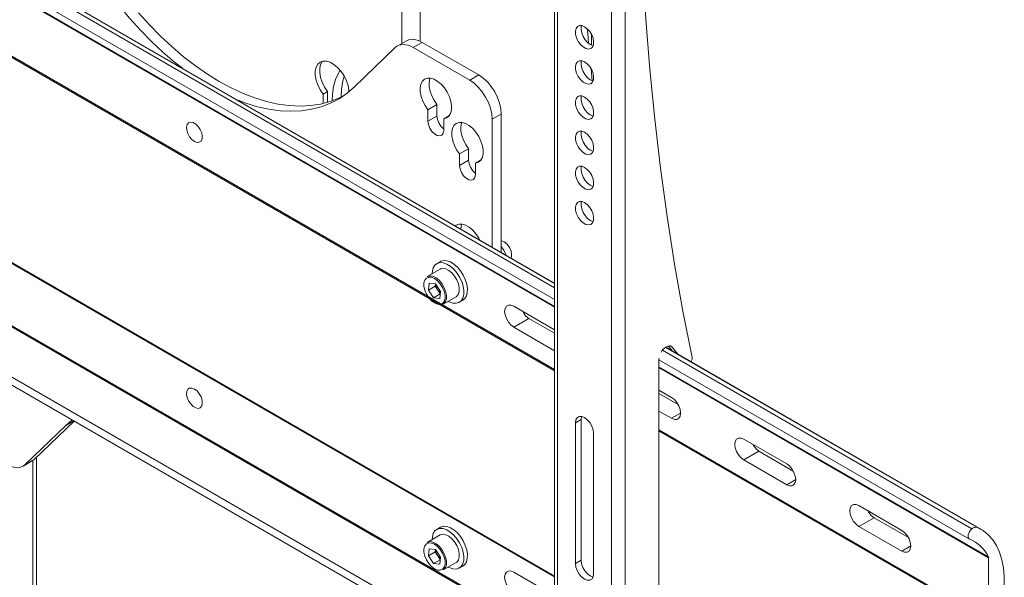
# Model space of a CAD drawing. Units: inches. Extents: x 0 to 16.5, y 0 to 11.7.
# Drawn here: x 14.4 to 15, y 8.4 to 8.8 of the extents above; entities that cross this region are included whole.
import ezdxf

# ---------------------------------------------------------------- set-up
doc = ezdxf.new("R2010")
doc.units = ezdxf.units.IN
doc.header["$MEASUREMENT"] = 0
doc.layers.add('Calque 1', color=7, linetype='Continuous')

msp = doc.modelspace()

# ---------------------------------------------------------------- linework, layer by layer
at = {"layer": 'Calque 1', "lineweight": 0}
for points in [[(14.77066, 8.94517), (14.77066, 8.18971)], [(14.77239, 8.94277), (14.77239, 8.18729)], [(14.80579, 8.16802), (14.80579, 8.92347)], [(14.81415, 8.92347), (14.81415, 8.16802)], [(14.85554, 8.54426), (14.84983, 8.57282), (14.84465, 8.6018), (14.84001, 8.63122), (14.83591, 8.66104), (14.83236, 8.69126), (14.82934, 8.72187), (14.82688, 8.75286), (14.82497, 8.78422), (14.82359, 8.81592), (14.82277, 8.84797), (14.82249, 8.88033)], [(14.28039, 8.8702), (14.77066, 8.58717)], [(14.28225, 8.87188), (14.77066, 8.58993)], [(14.77066, 8.5901), (14.2824, 8.87197)], [(14.67647, 8.87279), (14.67647, 8.738)], [(14.68761, 8.87279), (14.68761, 8.73929)], [(14.27824, 8.86419), (14.77066, 8.57993)], [(14.27825, 8.86), (14.77066, 8.57574)], [(14.77066, 8.57521), (14.27825, 8.85947)], [(14.27825, 8.82108), (14.77066, 8.53682)], [(14.77066, 8.53608), (14.27825, 8.82035)], [(14.54104, 8.72267), (14.53619, 8.72646), (14.52901, 8.73255), (14.52195, 8.73912), (14.51506, 8.74614), (14.50837, 8.75357), (14.50188, 8.76136), (14.49565, 8.76951), (14.48969, 8.77796), (14.48402, 8.78669), (14.47869, 8.79564), (14.4737, 8.80479), (14.46908, 8.8141)], [(14.63963, 8.70514), (14.63787, 8.70431), (14.63222, 8.70211), (14.62626, 8.70054), (14.62001, 8.6996), (14.61354, 8.69928), (14.60683, 8.6996), (14.59994, 8.70054), (14.5929, 8.70211), (14.58572, 8.70429), (14.57844, 8.70708), (14.57111, 8.71049), (14.56373, 8.71446), (14.55637, 8.71899), (14.54902, 8.72407), (14.54174, 8.72967), (14.53458, 8.73578), (14.52752, 8.74235), (14.52063, 8.74936), (14.51394, 8.75678)], [(14.78909, 8.74826), (14.78744, 8.74894), (14.78591, 8.74897), (14.78469, 8.74836), (14.78384, 8.74717), (14.78347, 8.74549), (14.78359, 8.74349), (14.78422, 8.74132), (14.78526, 8.73921), (14.78665, 8.73731), (14.78826, 8.73581), (14.78994, 8.73483), (14.79154, 8.73449), (14.79292, 8.73478), (14.79398, 8.73568), (14.79459, 8.73714), (14.79472, 8.739), (14.79434, 8.74111), (14.79349, 8.74328), (14.79227, 8.74531), (14.79076, 8.74703), (14.78909, 8.74826)], [(14.79258, 8.73726), (14.79091, 8.73851), (14.7894, 8.74022), (14.78816, 8.74225), (14.78733, 8.74442), (14.78695, 8.74653), (14.78708, 8.74839), (14.78725, 8.74897)], [(14.7908, 8.74697), (14.79106, 8.74397), (14.79162, 8.7379)], [(14.7934, 8.73685), (14.7934, 8.74347)], [(14.68344, 8.73536), (14.68183, 8.73618), (14.68025, 8.73678), (14.6787, 8.73714), (14.67722, 8.73726), (14.67581, 8.73714), (14.67452, 8.73678), (14.67334, 8.73618), (14.6723, 8.73536)], [(14.67916, 8.73956), (14.67359, 8.73633)], [(14.67916, 8.73956), (14.68009, 8.73999), (14.68138, 8.74035), (14.68279, 8.74047), (14.68426, 8.74035), (14.68581, 8.73999), (14.6874, 8.7394), (14.68901, 8.73857)], [(14.689, 8.73857), (14.68345, 8.73536)], [(14.7238, 8.71849), (14.68901, 8.73857)], [(14.79443, 8.73656), (14.79423, 8.73658), (14.79258, 8.73726)], [(14.6723, 8.73536), (14.64725, 8.71125)], [(14.71824, 8.71528), (14.68344, 8.73536)], [(14.64376, 8.70817), (14.6437, 8.70903), (14.64317, 8.71196), (14.64216, 8.71497), (14.6407, 8.71793), (14.63888, 8.72067), (14.63677, 8.72304), (14.63449, 8.72496), (14.63216, 8.7263), (14.62988, 8.72703), (14.62777, 8.72707), (14.62595, 8.72644), (14.62449, 8.72518), (14.62348, 8.72333), (14.62295, 8.721), (14.62295, 8.7183), (14.62347, 8.71537), (14.62448, 8.71236), (14.62594, 8.70942), (14.62776, 8.70667)], [(14.62747, 8.72701), (14.62727, 8.72678), (14.62626, 8.72494), (14.62574, 8.72261), (14.62574, 8.71992), (14.62626, 8.71699), (14.62727, 8.71397), (14.62872, 8.71101), (14.63055, 8.70828)], [(14.78909, 8.72657), (14.78744, 8.72724), (14.78591, 8.72728), (14.78469, 8.72667), (14.78384, 8.72547), (14.78347, 8.72379), (14.78359, 8.72179), (14.78422, 8.71962), (14.78526, 8.7175), (14.78665, 8.71561), (14.78826, 8.71411), (14.78994, 8.71314), (14.79154, 8.71278), (14.79292, 8.71307), (14.79398, 8.71399), (14.79459, 8.71544), (14.79472, 8.71731), (14.79434, 8.71942), (14.79349, 8.72157), (14.79227, 8.72361), (14.79076, 8.72532), (14.78909, 8.72657)], [(14.79258, 8.71555), (14.79091, 8.71681), (14.7894, 8.71853), (14.78816, 8.72055), (14.78733, 8.72272), (14.78695, 8.72483), (14.78708, 8.72669), (14.78725, 8.72728)], [(14.63824, 8.72144), (14.63719, 8.7196), (14.63552, 8.71571), (14.6343, 8.71139), (14.63358, 8.70665), (14.63334, 8.70249)], [(14.64073, 8.71787), (14.63987, 8.7146), (14.63915, 8.70986), (14.6389, 8.70479), (14.6389, 8.70478)], [(14.71824, 8.71528), (14.72381, 8.71849)], [(14.7238, 8.71849), (14.72652, 8.71661), (14.72913, 8.71419), (14.73154, 8.71132), (14.73365, 8.7081), (14.73538, 8.70467), (14.73666, 8.70114), (14.73745, 8.69767), (14.73773, 8.69437)], [(14.79315, 8.72225), (14.7939, 8.71497)], [(14.7934, 8.71972), (14.7934, 8.72176)], [(14.70223, 8.69146), (14.70401, 8.69196), (14.70544, 8.69307), (14.70647, 8.69475), (14.70701, 8.69692), (14.70706, 8.69944), (14.70661, 8.70221), (14.70569, 8.70506), (14.70433, 8.70786), (14.70261, 8.71047), (14.70062, 8.71274), (14.69847, 8.71456), (14.69626, 8.71583), (14.69409, 8.7165), (14.69211, 8.71653), (14.6904, 8.7159), (14.68904, 8.71467), (14.68811, 8.71289), (14.68766, 8.71064), (14.6877, 8.70806), (14.68826, 8.70526), (14.68927, 8.7024), (14.6907, 8.69964), (14.69248, 8.69708)], [(14.69384, 8.71654), (14.69367, 8.7161), (14.69322, 8.71386), (14.69327, 8.71128), (14.69383, 8.70849), (14.69484, 8.70562), (14.69627, 8.70285), (14.69805, 8.70031)], [(14.73216, 8.69117), (14.73188, 8.69446), (14.73109, 8.69793), (14.72981, 8.70144), (14.72808, 8.70489), (14.72597, 8.7081), (14.72356, 8.71097), (14.72095, 8.7134), (14.71824, 8.71528)], [(14.79443, 8.71485), (14.79423, 8.71489), (14.79258, 8.71555)], [(14.64725, 8.71125), (14.64263, 8.70728), (14.63765, 8.70387), (14.6323, 8.70108), (14.62665, 8.6989), (14.62069, 8.69732), (14.61445, 8.69639), (14.60797, 8.69607), (14.60126, 8.69637), (14.59437, 8.69732), (14.58733, 8.69889), (14.58015, 8.70108), (14.5753, 8.70287)], [(14.63055, 8.70828), (14.62776, 8.70667)], [(14.62776, 8.70667), (14.62776, 8.70087)], [(14.63055, 8.70828), (14.63055, 8.7016)], [(14.78909, 8.70487), (14.78744, 8.70554), (14.78591, 8.70557), (14.78469, 8.70496), (14.78384, 8.70376), (14.78347, 8.7021), (14.78359, 8.70008), (14.78422, 8.69793), (14.78526, 8.69581), (14.78665, 8.6939), (14.78826, 8.6924), (14.78994, 8.69144), (14.79154, 8.69108), (14.79292, 8.69137), (14.79398, 8.69229), (14.79459, 8.69374), (14.79472, 8.6956), (14.79434, 8.69771), (14.79349, 8.69987), (14.79227, 8.7019), (14.79076, 8.70362), (14.78909, 8.70487)], [(14.79258, 8.69386), (14.79091, 8.69511), (14.7894, 8.69682), (14.78816, 8.69886), (14.78733, 8.70103), (14.78695, 8.70312), (14.78708, 8.70499), (14.78725, 8.70558)], [(14.69805, 8.70031), (14.69248, 8.69708)], [(14.69805, 8.70031), (14.69805, 8.69317)], [(14.27825, 8.69361), (14.77066, 8.40935)], [(14.77066, 8.40886), (14.27825, 8.69313)], [(14.69248, 8.69708), (14.69248, 8.68996)], [(14.69806, 8.69317), (14.69249, 8.68996)], [(14.69805, 8.69317), (14.69834, 8.69107), (14.69919, 8.68889), (14.7005, 8.68689), (14.70208, 8.68531), (14.70223, 8.68519)], [(14.7058, 8.69353), (14.70223, 8.69146)], [(14.73773, 8.69438), (14.73216, 8.69117)], [(14.73773, 8.60911), (14.73773, 8.69437)], [(14.79443, 8.69315), (14.79423, 8.69319), (14.79258, 8.69386)], [(14.54842, 8.67749), (14.54684, 8.67871), (14.54543, 8.6804), (14.54434, 8.68239), (14.5437, 8.68446), (14.54356, 8.68637), (14.54395, 8.68794), (14.54484, 8.68899), (14.54611, 8.6894), (14.54762, 8.68912), (14.54922, 8.68819), (14.55075, 8.68672), (14.55201, 8.68485), (14.55288, 8.68279), (14.55327, 8.68078), (14.55315, 8.679), (14.5525, 8.67768), (14.55141, 8.67694), (14.55001, 8.67687), (14.54842, 8.67749)], [(14.69248, 8.68996), (14.69279, 8.68786), (14.69362, 8.68568), (14.69493, 8.68368), (14.69651, 8.68208), (14.6982, 8.68111), (14.6998, 8.68086), (14.70109, 8.68137), (14.70194, 8.68257), (14.70223, 8.68433)], [(14.70223, 8.68433), (14.70223, 8.69146)], [(14.72172, 8.66414), (14.7235, 8.66464), (14.72494, 8.66575), (14.72595, 8.66743), (14.72649, 8.6696), (14.72655, 8.67211), (14.72609, 8.67487), (14.72518, 8.67774), (14.72381, 8.68054), (14.72209, 8.68314), (14.72011, 8.68542), (14.71795, 8.68724), (14.71574, 8.68851), (14.71358, 8.68918), (14.71159, 8.68921), (14.70988, 8.68858), (14.70852, 8.68735), (14.70759, 8.68557), (14.70715, 8.68332), (14.70719, 8.68074), (14.70775, 8.67794), (14.70876, 8.67508), (14.71019, 8.6723), (14.71198, 8.66976)], [(14.71333, 8.68922), (14.71316, 8.68878), (14.71272, 8.68654), (14.71276, 8.68394), (14.71331, 8.68115), (14.71433, 8.6783), (14.71576, 8.67553), (14.71754, 8.67297)], [(14.73216, 8.61233), (14.73216, 8.69117)], [(14.78909, 8.68317), (14.78744, 8.68385), (14.78591, 8.68387), (14.78469, 8.68326), (14.78384, 8.68207), (14.78347, 8.68039), (14.78359, 8.67839), (14.78422, 8.67622), (14.78526, 8.6741), (14.78665, 8.67221), (14.78826, 8.67071), (14.78994, 8.66974), (14.79154, 8.66939), (14.79292, 8.66968), (14.79398, 8.67058), (14.79459, 8.67204), (14.79472, 8.6739), (14.79434, 8.67601), (14.79349, 8.67818), (14.79227, 8.68021), (14.79076, 8.68192), (14.78909, 8.68317)], [(14.79258, 8.67217), (14.79091, 8.6734), (14.7894, 8.67512), (14.78816, 8.67715), (14.78733, 8.67932), (14.78695, 8.68143), (14.78708, 8.68329), (14.78725, 8.68387)], [(14.71754, 8.67297), (14.71198, 8.66976)], [(14.71198, 8.66976), (14.71198, 8.66262)], [(14.71754, 8.67297), (14.71754, 8.66585)], [(14.79443, 8.67146), (14.79423, 8.67149), (14.79258, 8.67217)], [(14.71754, 8.66585), (14.71198, 8.66263)], [(14.71754, 8.66585), (14.71784, 8.66375), (14.71868, 8.66157), (14.71998, 8.65957), (14.72156, 8.65799), (14.72172, 8.65786)], [(14.72529, 8.66619), (14.72172, 8.66414)], [(14.72172, 8.657), (14.72172, 8.66414)], [(14.71198, 8.66262), (14.71227, 8.66054), (14.71312, 8.65836), (14.71441, 8.65635), (14.71599, 8.65476), (14.71769, 8.65379), (14.71929, 8.65354), (14.72058, 8.65404), (14.72143, 8.65525), (14.72172, 8.657)], [(14.78909, 8.66147), (14.78744, 8.66214), (14.78591, 8.66218), (14.78469, 8.66157), (14.78384, 8.66037), (14.78347, 8.65869), (14.78359, 8.65668), (14.78422, 8.65453), (14.78526, 8.6524), (14.78665, 8.65051), (14.78826, 8.64901), (14.78994, 8.64804), (14.79154, 8.64768), (14.79292, 8.64797), (14.79398, 8.64889), (14.79459, 8.65035), (14.79472, 8.65221), (14.79434, 8.65431), (14.79349, 8.65647), (14.79227, 8.65851), (14.79076, 8.66022), (14.78909, 8.66147)], [(14.79258, 8.65046), (14.79091, 8.65171), (14.7894, 8.65343), (14.78816, 8.65546), (14.78733, 8.65762), (14.78695, 8.65974), (14.78708, 8.6616), (14.78725, 8.66218)], [(14.27825, 8.65472), (14.77066, 8.37046)], [(14.77066, 8.36965), (14.27825, 8.65392)], [(14.79443, 8.64975), (14.79423, 8.64979), (14.79258, 8.65046)], [(14.78909, 8.63978), (14.78744, 8.64044), (14.78591, 8.64047), (14.78469, 8.63986), (14.78384, 8.63867), (14.78347, 8.637), (14.78359, 8.63499), (14.78422, 8.63283), (14.78526, 8.63071), (14.78665, 8.62881), (14.78826, 8.6273), (14.78994, 8.62635), (14.79154, 8.62599), (14.79292, 8.62628), (14.79398, 8.62719), (14.79459, 8.62864), (14.79472, 8.6305), (14.79434, 8.63261), (14.79349, 8.63478), (14.79227, 8.63681), (14.79076, 8.63853), (14.78909, 8.63978)], [(14.79258, 8.62876), (14.79091, 8.63001), (14.7894, 8.63172), (14.78816, 8.63376), (14.78733, 8.63592), (14.78695, 8.63803), (14.78708, 8.63989), (14.78725, 8.64049)], [(14.72437, 8.61682), (14.72381, 8.61785), (14.72209, 8.62046), (14.72011, 8.62272), (14.71795, 8.62455), (14.71574, 8.62582), (14.71358, 8.6265), (14.71159, 8.62651), (14.70988, 8.62589), (14.70933, 8.6255)], [(14.71333, 8.62653), (14.71316, 8.62608), (14.71272, 8.62385), (14.71269, 8.62357)], [(14.79443, 8.62806), (14.79423, 8.6281), (14.79258, 8.62876)], [(14.27825, 8.62306), (14.77066, 8.33881)], [(14.27824, 8.61811), (14.77066, 8.33385)], [(14.74388, 8.60556), (14.74401, 8.60624), (14.74408, 8.60746), (14.74376, 8.60987), (14.74283, 8.61212), (14.74134, 8.61407), (14.73941, 8.61555), (14.73773, 8.61632)], [(14.74065, 8.60742), (14.74038, 8.60817), (14.73924, 8.61043), (14.73778, 8.61247), (14.73773, 8.61254)], [(14.71329, 8.59103), (14.712, 8.59381), (14.71033, 8.59639), (14.7084, 8.59868), (14.70629, 8.60054), (14.70411, 8.60187), (14.70197, 8.60264), (14.69997, 8.60278), (14.69822, 8.60228), (14.6968, 8.60118), (14.69579, 8.59953), (14.69523, 8.59742), (14.69513, 8.59596)], [(14.70022, 8.60344), (14.69798, 8.60215)], [(14.71552, 8.59232), (14.71422, 8.59508), (14.71257, 8.59768), (14.71062, 8.59996), (14.70851, 8.60182), (14.70633, 8.60317), (14.70419, 8.60393), (14.70219, 8.60405), (14.70044, 8.60357), (14.70022, 8.60344)], [(14.69995, 8.59875), (14.69202, 8.59417)], [(14.71177, 8.58511), (14.71177, 8.58729), (14.71127, 8.58968), (14.7103, 8.59212), (14.70893, 8.59443), (14.70724, 8.59642), (14.70538, 8.59794), (14.70349, 8.59889), (14.7017, 8.59921), (14.70015, 8.59885), (14.69995, 8.59875)], [(14.703, 8.58058), (14.703, 8.58274), (14.70247, 8.58511), (14.70146, 8.5875), (14.70006, 8.58972), (14.69836, 8.59158), (14.69652, 8.59296), (14.69467, 8.59371), (14.69299, 8.59379), (14.69157, 8.5932), (14.69057, 8.59197), (14.69004, 8.59021), (14.69004, 8.58806), (14.69057, 8.5857), (14.69159, 8.58331), (14.69299, 8.58108), (14.69468, 8.57921), (14.69653, 8.57785), (14.69838, 8.57708), (14.70007, 8.577), (14.70148, 8.5776), (14.70247, 8.57883), (14.703, 8.58058)], [(14.69202, 8.59417), (14.69222, 8.59426), (14.69377, 8.59462), (14.69557, 8.59432), (14.69745, 8.59336), (14.69931, 8.59183), (14.70098, 8.58985), (14.70237, 8.58754), (14.70334, 8.58511), (14.70384, 8.58271), (14.70383, 8.58053)], [(14.69331, 8.59017), (14.69273, 8.58583)], [(14.69711, 8.58974), (14.69331, 8.59017)], [(14.70497, 8.57892), (14.70565, 8.57855), (14.70779, 8.57781), (14.70979, 8.57767), (14.71154, 8.57817), (14.71295, 8.57926), (14.71397, 8.58092), (14.71452, 8.58303), (14.71459, 8.5855), (14.71418, 8.58821), (14.71329, 8.59103)], [(14.71399, 8.57957), (14.71518, 8.58054), (14.71619, 8.58219), (14.71674, 8.5843), (14.71681, 8.58679), (14.7164, 8.5895), (14.71552, 8.59232)], [(14.69691, 8.58824), (14.69273, 8.58583)], [(14.69594, 8.58107), (14.69273, 8.58583)], [(14.69711, 8.58974), (14.69691, 8.58824)], [(14.69851, 8.58586), (14.69691, 8.58824)], [(14.69711, 8.58974), (14.70031, 8.58497)], [(14.69716, 8.58964), (14.69719, 8.58935), (14.69727, 8.58878), (14.69741, 8.58818), (14.69762, 8.58758), (14.69787, 8.587), (14.69818, 8.58642), (14.69851, 8.58586)], [(14.70012, 8.58347), (14.69851, 8.58586)], [(14.69851, 8.58586), (14.6989, 8.58533), (14.69931, 8.58486), (14.69974, 8.58443), (14.70019, 8.58405)], [(14.69974, 8.58062), (14.70031, 8.58497)], [(14.7098, 8.58169), (14.71024, 8.58201), (14.71124, 8.58331), (14.71177, 8.58511)], [(14.70012, 8.58347), (14.69594, 8.58107)], [(14.69974, 8.58062), (14.69594, 8.58107)], [(14.70186, 8.57711), (14.7098, 8.58169)], [(14.70383, 8.58053), (14.70331, 8.57872), (14.70231, 8.57743), (14.70186, 8.57711)], [(14.71177, 8.57829), (14.71399, 8.57957)], [(14.74538, 8.56297), (14.74366, 8.56429), (14.74211, 8.5661), (14.74087, 8.56824), (14.74009, 8.57049), (14.73981, 8.57262), (14.74009, 8.57446), (14.74087, 8.57579), (14.74211, 8.5765), (14.74366, 8.57651), (14.74538, 8.57583)], [(14.74538, 8.57583), (14.77066, 8.56125)], [(14.75475, 8.56837), (14.75294, 8.56982), (14.75141, 8.57185), (14.75109, 8.57254)], [(14.75474, 8.56838), (14.74538, 8.56297)], [(14.77066, 8.55919), (14.75475, 8.56837)], [(14.77066, 8.54839), (14.74538, 8.56297)], [(14.83631, 8.54755), (14.83688, 8.54842), (14.83761, 8.54928), (14.83838, 8.55), (14.8392, 8.55057)], [(14.83717, 8.54878), (15.02809, 8.43856)], [(14.83903, 8.55046), (15.03148, 8.43936)], [(15.0338, 8.43819), (14.83918, 8.55054)], [(14.8392, 8.55057), (14.83969, 8.55085)], [(14.83969, 8.55085), (14.84022, 8.55111), (14.84073, 8.55129), (14.84123, 8.55139), (14.8417, 8.55142), (14.84215, 8.55135), (14.84255, 8.55119), (14.84291, 8.55096), (14.84322, 8.55065)], [(14.84343, 8.5481), (14.84081, 8.55132)], [(14.84321, 8.55065), (14.84193, 8.55139)], [(14.84322, 8.55065), (14.84691, 8.54608)], [(14.83502, 8.54333), (14.83504, 8.54376)], [(14.83502, 8.28776), (14.83502, 8.54333)], [(14.83502, 8.54276), (15.02654, 8.43221)], [(14.85445, 8.54172), (14.85448, 8.54175), (14.85479, 8.54203), (14.85504, 8.54237), (14.85526, 8.54275), (14.85542, 8.54315), (14.85554, 8.54354), (14.85556, 8.54393), (14.85554, 8.54426)], [(14.83503, 8.53857), (15.03827, 8.42125)], [(15.03839, 8.42065), (14.83503, 8.53806)], [(14.54842, 8.52479), (14.54684, 8.52539), (14.54543, 8.52533), (14.54434, 8.5246), (14.5437, 8.52326), (14.54356, 8.5215), (14.54395, 8.51947), (14.54484, 8.51742), (14.54611, 8.51556), (14.54762, 8.51407), (14.54922, 8.51315), (14.55075, 8.51287), (14.55201, 8.51328), (14.55288, 8.51432), (14.55327, 8.51589), (14.55315, 8.51782), (14.5525, 8.51989), (14.55141, 8.52187), (14.55001, 8.52357), (14.54842, 8.52479)], [(14.83502, 8.52408), (14.84281, 8.51958)], [(14.8469, 8.51518), (14.83502, 8.52203)], [(14.84281, 8.51958), (14.84454, 8.51828), (14.84609, 8.51647), (14.84733, 8.51433), (14.84811, 8.51208), (14.84838, 8.50994), (14.84811, 8.50811), (14.84733, 8.50678), (14.84609, 8.50607), (14.84454, 8.50606), (14.84281, 8.50674)], [(14.84281, 8.50674), (14.83502, 8.51122)], [(14.44959, 8.48137), (14.47416, 8.50501)], [(14.46908, 8.50228), (14.47298, 8.50569)], [(14.46909, 8.50228), (14.474, 8.50511)], [(14.79466, 8.49753), (14.79438, 8.49967), (14.79359, 8.50192), (14.79237, 8.50404), (14.79081, 8.50586), (14.78909, 8.50717), (14.78737, 8.50785), (14.78581, 8.50783), (14.78459, 8.50711), (14.7838, 8.50578), (14.78352, 8.50394)], [(14.787, 8.50596), (14.78353, 8.50395)], [(14.78701, 8.50596), (14.78727, 8.50779), (14.7873, 8.50786)], [(14.78701, 8.41917), (14.78701, 8.50596)], [(14.84839, 8.50995), (14.84282, 8.50674)], [(14.44402, 8.47817), (14.46908, 8.50228)], [(14.78352, 8.50394), (14.78352, 8.41715)], [(14.83503, 8.49967), (15.03839, 8.38226)], [(15.03828, 8.38159), (14.83503, 8.49892)], [(14.79466, 8.41072), (14.79466, 8.49753)], [(14.88736, 8.48101), (14.88563, 8.48232), (14.88409, 8.48414), (14.88286, 8.48626), (14.88206, 8.48851), (14.88179, 8.49067), (14.88206, 8.49249), (14.88286, 8.49382), (14.88409, 8.49454), (14.88563, 8.49456), (14.88736, 8.49387)], [(14.88736, 8.49387), (14.9138, 8.47861)], [(14.89672, 8.48642), (14.89492, 8.48786), (14.8934, 8.48989), (14.89306, 8.49058)], [(14.44403, 8.47815), (14.44958, 8.48138)], [(14.44959, 8.48137), (14.44855, 8.48056), (14.4483, 8.4804)], [(14.44868, 8.48064), (14.44868, 6.74783)], [(14.45099, 8.48271), (14.45099, 6.74461)], [(14.89671, 8.48642), (14.88736, 8.48102)], [(14.9138, 8.46575), (14.88736, 8.48101)], [(14.91788, 8.47419), (14.89672, 8.48642)], [(14.43288, 8.47815), (14.43449, 8.47733), (14.43609, 8.47675), (14.43763, 8.47639), (14.43912, 8.47626), (14.44051, 8.47639), (14.44181, 8.47675), (14.44298, 8.47733), (14.44402, 8.47817)], [(14.44273, 8.47718), (14.4483, 8.4804)], [(14.9138, 8.47861), (14.91552, 8.47731), (14.91708, 8.47549), (14.91831, 8.47336), (14.91911, 8.47111), (14.91937, 8.46896), (14.91911, 8.46714), (14.91831, 8.46581), (14.91708, 8.46508), (14.91552, 8.46507), (14.9138, 8.46575)], [(14.91938, 8.46896), (14.91381, 8.46575)], [(14.95834, 8.44004), (14.95663, 8.44135), (14.95508, 8.44315), (14.95384, 8.44529), (14.95305, 8.44754), (14.95279, 8.44968), (14.95305, 8.45151), (14.95384, 8.45285), (14.95508, 8.45355), (14.95663, 8.45357), (14.95834, 8.45289)], [(14.95834, 8.45289), (14.9848, 8.43762)], [(14.96771, 8.44543), (14.95835, 8.44003)], [(14.9677, 8.44544), (14.96591, 8.44687), (14.96438, 8.44892), (14.96406, 8.4496)], [(14.98887, 8.43322), (14.9677, 8.44544)], [(14.71329, 8.42708), (14.712, 8.42985), (14.71033, 8.43244), (14.7084, 8.43472), (14.70629, 8.43658), (14.70411, 8.43793), (14.70197, 8.43869), (14.69997, 8.43882), (14.69822, 8.43833), (14.6968, 8.43724), (14.69579, 8.43558), (14.69523, 8.43346), (14.69513, 8.43201)], [(14.70022, 8.43949), (14.69798, 8.43821)], [(14.71552, 8.42836), (14.71422, 8.43114), (14.71257, 8.43374), (14.71062, 8.43601), (14.70851, 8.43787), (14.70633, 8.43922), (14.70419, 8.43997), (14.70219, 8.44011), (14.70044, 8.43961), (14.70022, 8.43949)], [(14.9848, 8.42476), (14.95834, 8.44004)], [(15.02672, 8.43212), (15.02619, 8.4325), (15.02584, 8.43314), (15.02572, 8.43397), (15.02583, 8.43494), (15.02615, 8.43597), (15.02666, 8.43697), (15.02733, 8.43786), (15.02809, 8.43856)], [(15.02809, 8.43856), (15.02854, 8.43887), (15.029, 8.43912), (15.02945, 8.43932), (15.02988, 8.43946), (15.03031, 8.43953), (15.03073, 8.43954), (15.03111, 8.43949), (15.03147, 8.43936)], [(15.04654, 8.3913), (15.04754, 8.39744), (15.04805, 8.4034), (15.04808, 8.40908), (15.04761, 8.41447), (15.04665, 8.41949), (15.0452, 8.42408), (15.0433, 8.42822), (15.04094, 8.43185), (15.03816, 8.43493), (15.035, 8.43744), (15.03147, 8.43936)], [(14.69995, 8.43479), (14.69202, 8.43021)], [(14.71177, 8.42115), (14.71177, 8.42333), (14.71127, 8.42574), (14.7103, 8.42818), (14.70893, 8.43047), (14.70724, 8.43246), (14.70538, 8.43399), (14.70349, 8.43494), (14.7017, 8.43525), (14.70015, 8.4349), (14.69995, 8.43479)], [(14.9848, 8.43762), (14.98651, 8.43632), (14.98806, 8.43451), (14.9893, 8.43237), (14.99009, 8.43012), (14.99036, 8.42799), (14.99009, 8.42615), (14.9893, 8.42482), (14.98806, 8.42411), (14.98651, 8.42408), (14.9848, 8.42476)], [(15.02672, 8.43212), (15.02852, 8.43132), (15.03023, 8.43036), (15.03184, 8.42922), (15.03334, 8.42793), (15.03474, 8.42649), (15.03604, 8.42489), (15.0372, 8.42314), (15.03826, 8.42125)], [(14.703, 8.41664), (14.703, 8.41879), (14.70247, 8.42115), (14.70146, 8.42354), (14.70006, 8.42577), (14.69836, 8.42764), (14.69652, 8.429), (14.69467, 8.42977), (14.69299, 8.42985), (14.69157, 8.42925), (14.69057, 8.42801), (14.69004, 8.42625), (14.69004, 8.42411), (14.69057, 8.42174), (14.69159, 8.41935), (14.69299, 8.41713), (14.69468, 8.41527), (14.69653, 8.41389), (14.69838, 8.41314), (14.70007, 8.41306), (14.70148, 8.41365), (14.70247, 8.41488), (14.703, 8.41664)], [(14.69202, 8.43021), (14.69222, 8.43032), (14.69377, 8.43068), (14.69557, 8.43036), (14.69745, 8.4294), (14.69931, 8.42787), (14.70098, 8.42589), (14.70237, 8.4236), (14.70334, 8.42115), (14.70384, 8.41875), (14.70383, 8.41657)], [(14.69331, 8.42622), (14.69273, 8.42187)], [(14.69711, 8.42578), (14.69331, 8.42622)], [(14.70497, 8.41496), (14.70565, 8.41461), (14.70779, 8.41385), (14.70979, 8.41372), (14.71154, 8.41421), (14.71295, 8.41531), (14.71397, 8.41696), (14.71452, 8.41907), (14.71459, 8.42156), (14.71418, 8.42426), (14.71329, 8.42708)], [(14.71399, 8.41562), (14.71518, 8.4166), (14.71619, 8.41825), (14.71674, 8.42036), (14.71681, 8.42283), (14.7164, 8.42555), (14.71552, 8.42836)], [(14.99036, 8.42799), (14.98479, 8.42476)], [(14.69691, 8.42429), (14.69273, 8.42187)], [(14.69594, 8.41711), (14.69273, 8.42187)], [(14.69711, 8.42578), (14.69691, 8.42429)], [(14.69851, 8.4219), (14.69691, 8.42429)], [(14.69711, 8.42578), (14.70031, 8.42101)], [(14.69716, 8.42569), (14.69719, 8.4254), (14.69727, 8.42482), (14.69741, 8.42424), (14.69762, 8.42364), (14.69787, 8.42304), (14.69818, 8.42246), (14.69851, 8.4219)], [(14.70012, 8.41953), (14.69851, 8.4219)], [(14.69851, 8.4219), (14.6989, 8.42139), (14.69931, 8.4209), (14.69974, 8.42047), (14.70019, 8.42011)], [(14.69974, 8.41668), (14.70031, 8.42101)], [(14.7098, 8.41775), (14.71024, 8.41806), (14.71124, 8.41935), (14.71177, 8.42115)], [(15.03826, 8.42125), (15.03829, 8.42119), (15.03831, 8.42112), (15.03834, 8.42106), (15.03836, 8.42099), (15.03837, 8.4209), (15.03838, 8.42082), (15.03838, 8.42075), (15.03838, 8.42065)], [(15.03838, 8.38226), (15.03838, 8.42065)], [(14.70012, 8.41951), (14.69594, 8.41711)], [(14.69974, 8.41668), (14.69594, 8.41711)], [(14.70186, 8.41317), (14.7098, 8.41775)], [(14.70383, 8.41657), (14.70331, 8.41478), (14.70231, 8.41349), (14.70186, 8.41317)], [(14.71177, 8.41433), (14.71399, 8.41562)], [(14.78352, 8.41715), (14.7838, 8.41501), (14.78459, 8.41276), (14.78581, 8.41062), (14.78737, 8.40882), (14.78909, 8.40751), (14.79081, 8.40683), (14.79237, 8.40685), (14.79359, 8.40756), (14.79438, 8.40889), (14.79466, 8.41072)], [(14.787, 8.41917), (14.78353, 8.41715)], [(14.79437, 8.40882), (14.7943, 8.40883), (14.79258, 8.40951), (14.79086, 8.41082), (14.7893, 8.41264), (14.78806, 8.41476), (14.78727, 8.41701), (14.78701, 8.41917)], [(14.74538, 8.41189), (14.74366, 8.41257), (14.74211, 8.41254), (14.74087, 8.41183), (14.74009, 8.4105), (14.73981, 8.40867), (14.74009, 8.40653), (14.74087, 8.40428), (14.74211, 8.40215), (14.74366, 8.40033), (14.74538, 8.39903)], [(14.77066, 8.39729), (14.74538, 8.41189)]]:
    msp.add_lwpolyline(points, dxfattribs=at)

doc.saveas('drawing.dxf')
